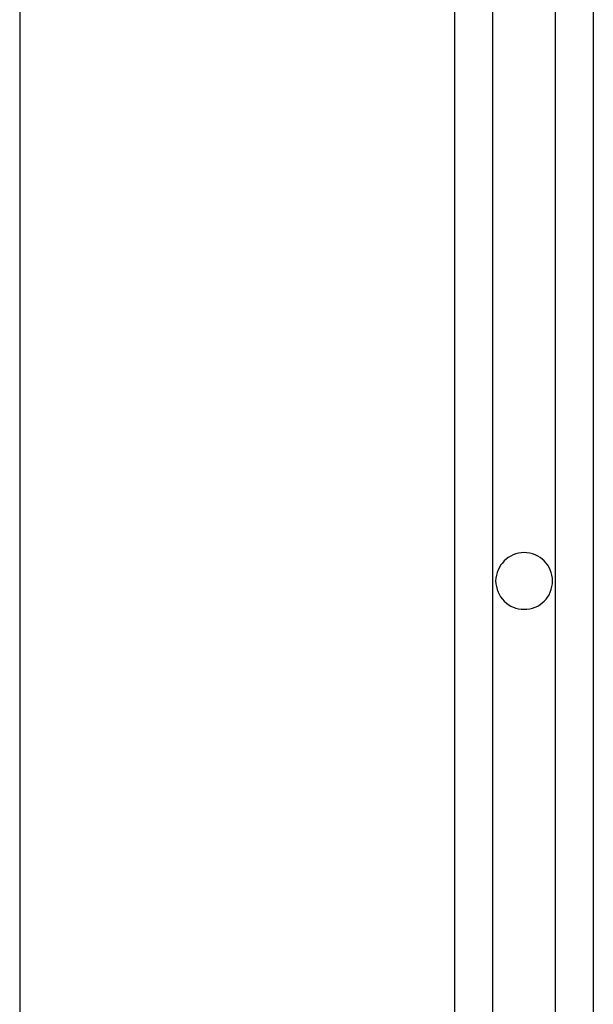
# Model space of a CAD drawing. Extents: x -40 to 40, y -20.7 to 20.7.
# Drawn here: x -9.1 to -8.6, y 8.1 to 8.9 of the extents above; entities that cross this region are included whole.
import ezdxf

# ---------------------------------------------------------------- set-up
doc = ezdxf.new("R2010")
doc.units = 0
doc.layers.get('0').update_dxf_attribs({"linetype": 'CONTINUOUS'})

msp = doc.modelspace()

# ---------------------------------------------------------------- linework, layer by layer
at = {"color": 0}
for points in [[(-9.05, 16.2109), (-9.05, -13.4637)], [(-9.05, 16.2109), (-9.05, -13.4637)], [(-9.05, 16.2109), (-9.05, -13.4637)], [(-9.05, 16.2109), (-9.05, -13.4637)], [(-9.05, 16.2109), (-9.05, -13.4637)], [(-9.05, 16.2109), (-9.05, -13.4637)], [(-9.05, 16.2109), (-9.05, -13.4637)], [(-9.05, 16.2109), (-9.05, -13.4637)], [(-9.05, 16.2109), (-9.05, -13.4637)], [(-9.05, 16.2109), (-9.05, -13.4637)], [(-9.05, 16.2109), (-9.05, -13.4637)], [(-9.05, 16.2109), (-9.05, -13.4637)], [(-9.05, 16.2109), (-9.05, -13.4637)], [(-9.05, 16.2109), (-9.05, -13.4637)], [(-9.05, 16.2109), (-9.05, -13.4637)], [(-9.05, 16.2109), (-9.05, -13.4637)], [(-9.05, 16.2109), (-9.05, -13.4637)], [(-9.05, 16.2109), (-9.05, -13.4637)], [(-9.05, 16.2109), (-9.05, -13.4637)], [(-9.05, 16.2109), (-9.05, -13.4637)], [(-9.05, 16.2109), (-9.05, -13.4637)], [(-8.705, 16.2109), (-8.705, -12.9801)], [(-8.705, 16.2109), (-8.705, -12.9801)], [(-8.705, 16.2109), (-8.705, -12.9801)], [(-8.705, 16.2109), (-8.705, -12.9801)], [(-8.705, 16.2109), (-8.705, -12.9801)], [(-8.705, 16.2109), (-8.705, -12.9801)], [(-8.705, 16.2109), (-8.705, -12.9801)], [(-8.705, 16.2109), (-8.705, -12.9801)], [(-8.705, 16.2109), (-8.705, -12.9801)], [(-8.705, 16.2109), (-8.705, -12.9801)], [(-8.705, 16.2109), (-8.705, -12.9801)], [(-8.705, 16.2109), (-8.705, -12.9801)], [(-8.705, 16.2109), (-8.705, -12.9801)], [(-8.705, 16.2109), (-8.705, -12.9801)], [(-8.705, 16.2109), (-8.705, -12.9801)], [(-8.705, 16.2109), (-8.705, -12.9801)], [(-8.705, 16.2109), (-8.705, -12.9801)], [(-8.705, 16.2109), (-8.705, -12.9801)], [(-8.705, 16.2109), (-8.705, -12.9801)], [(-8.705, 16.2109), (-8.705, -12.9801)], [(-8.705, 16.2109), (-8.705, -12.9801)], [(-8.675, 16.2109), (-8.675, -12.9668)], [(-8.675, 16.2109), (-8.675, -12.9668)], [(-8.675, 16.2109), (-8.675, -12.9668)], [(-8.675, 16.2109), (-8.675, -12.9668)], [(-8.675, 16.2109), (-8.675, -12.9668)], [(-8.675, 16.2109), (-8.675, -12.9668)], [(-8.675, 16.2109), (-8.675, -12.9668)], [(-8.675, 16.2109), (-8.675, -12.9668)], [(-8.675, 16.2109), (-8.675, -12.9668)], [(-8.675, 16.2109), (-8.675, -12.9668)], [(-8.675, 16.2109), (-8.675, -12.9668)], [(-8.675, 16.2109), (-8.675, -12.9668)], [(-8.675, 16.2109), (-8.675, -12.9668)], [(-8.675, 16.2109), (-8.675, -12.9668)], [(-8.675, 16.2109), (-8.675, -12.9668)], [(-8.675, 16.2109), (-8.675, -12.9668)], [(-8.675, 16.2109), (-8.675, -12.9668)], [(-8.675, 16.2109), (-8.675, -12.9668)], [(-8.675, 16.2109), (-8.675, -12.9668)], [(-8.675, 16.2109), (-8.675, -12.9668)], [(-8.675, 16.2109), (-8.675, -12.9668)], [(-8.625, -12.9668), (-8.625, 16.2109)], [(-8.625, -12.9668), (-8.625, 16.2109)], [(-8.625, -12.9668), (-8.625, 16.2109)], [(-8.625, -12.9668), (-8.625, 16.2109)], [(-8.625, -12.9668), (-8.625, 16.2109)], [(-8.625, -12.9668), (-8.625, 16.2109)], [(-8.625, -12.9668), (-8.625, 16.2109)], [(-8.625, -12.9668), (-8.625, 16.2109)], [(-8.625, -12.9668), (-8.625, 16.2109)], [(-8.625, -12.9668), (-8.625, 16.2109)], [(-8.625, -12.9668), (-8.625, 16.2109)], [(-8.625, -12.9668), (-8.625, 16.2109)], [(-8.625, -12.9668), (-8.625, 16.2109)], [(-8.625, -12.9668), (-8.625, 16.2109)], [(-8.625, -12.9668), (-8.625, 16.2109)], [(-8.625, -12.9668), (-8.625, 16.2109)], [(-8.625, -12.9668), (-8.625, 16.2109)], [(-8.625, -12.9668), (-8.625, 16.2109)], [(-8.625, -12.9668), (-8.625, 16.2109)], [(-8.625, -12.9668), (-8.625, 16.2109)], [(-8.625, -12.9668), (-8.625, 16.2109)], [(-8.595, 16.2109), (-8.595, -12.9801)], [(-8.595, 16.2109), (-8.595, -12.9801)], [(-8.595, 16.2109), (-8.595, -12.9801)], [(-8.595, 16.2109), (-8.595, -12.9801)], [(-8.595, 16.2109), (-8.595, -12.9801)], [(-8.595, 16.2109), (-8.595, -12.9801)], [(-8.595, 16.2109), (-8.595, -12.9801)], [(-8.595, 16.2109), (-8.595, -12.9801)], [(-8.595, 16.2109), (-8.595, -12.9801)], [(-8.595, 16.2109), (-8.595, -12.9801)], [(-8.595, 16.2109), (-8.595, -12.9801)], [(-8.595, 16.2109), (-8.595, -12.9801)], [(-8.595, 16.2109), (-8.595, -12.9801)], [(-8.595, 16.2109), (-8.595, -12.9801)], [(-8.595, 16.2109), (-8.595, -12.9801)], [(-8.595, 16.2109), (-8.595, -12.9801)], [(-8.595, 16.2109), (-8.595, -12.9801)], [(-8.595, 16.2109), (-8.595, -12.9801)], [(-8.595, 16.2109), (-8.595, -12.9801)], [(-8.595, 16.2109), (-8.595, -12.9801)], [(-8.595, 16.2109), (-8.595, -12.9801)], [(-8.6275, 8.4063), (-8.6275, 8.4063), (-8.6275, 8.4084), (-8.6279, 8.4107), (-8.6284, 8.4128), (-8.6292, 8.415), (-8.63, 8.4168), (-8.6312, 8.4188), (-8.6325, 8.4204), (-8.634, 8.4222), (-8.6355, 8.4235), (-8.6372, 8.4248), (-8.639, 8.4258), (-8.6411, 8.4269), (-8.6432, 8.4276), (-8.6454, 8.4282), (-8.6476, 8.4286), (-8.65, 8.4288), (-8.65, 8.4288), (-8.6521, 8.4286), (-8.6544, 8.4282), (-8.6565, 8.4276), (-8.6587, 8.4269), (-8.6605, 8.4258), (-8.6625, 8.4248), (-8.6641, 8.4235), (-8.6658, 8.4222), (-8.6671, 8.4204), (-8.6685, 8.4188), (-8.6695, 8.4168), (-8.6706, 8.415), (-8.6713, 8.4128), (-8.6719, 8.4107), (-8.6723, 8.4084), (-8.6725, 8.4063), (-8.6725, 8.4063), (-8.6723, 8.4039), (-8.6719, 8.4017), (-8.6713, 8.3995), (-8.6706, 8.3974), (-8.6695, 8.3953), (-8.6685, 8.3935), (-8.6671, 8.3918), (-8.6658, 8.3903), (-8.6641, 8.3888), (-8.6625, 8.3875), (-8.6605, 8.3863), (-8.6587, 8.3855), (-8.6565, 8.3847), (-8.6544, 8.3842), (-8.6521, 8.3838), (-8.65, 8.3838), (-8.65, 8.3838), (-8.6476, 8.3838), (-8.6454, 8.3842), (-8.6432, 8.3847), (-8.6411, 8.3855), (-8.639, 8.3863), (-8.6372, 8.3875), (-8.6355, 8.3888), (-8.634, 8.3903), (-8.6325, 8.3918), (-8.6312, 8.3935), (-8.63, 8.3953), (-8.6292, 8.3974), (-8.6284, 8.3995), (-8.6279, 8.4017), (-8.6275, 8.4039), (-8.6275, 8.4063)]]:
    msp.add_lwpolyline(points, dxfattribs=at)

doc.saveas('drawing.dxf')
